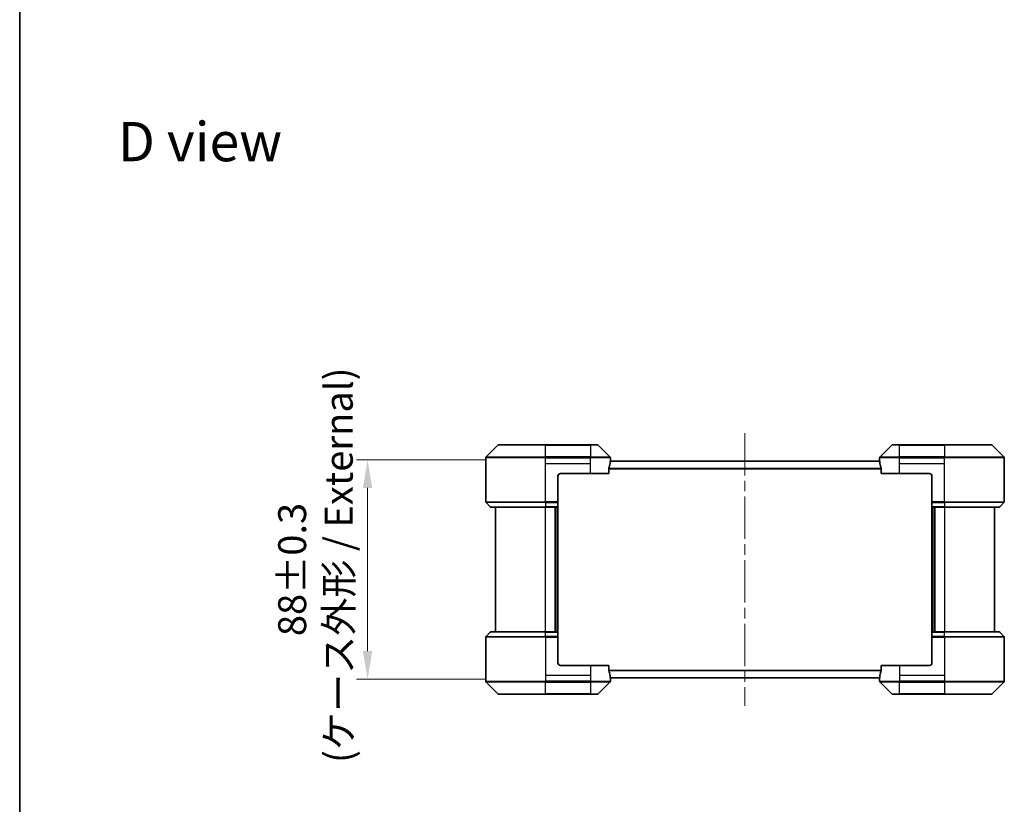
# Model space of a CAD drawing. Units: millimetres. Extents: x 0 to 7685, y 0 to 1264.
# Drawn here: x 1183 to 1578, y 506 to 821 of the extents above; entities that cross this region are included whole.
import ezdxf

# ---------------------------------------------------------------- set-up
doc = ezdxf.new("R2010")
doc.units = ezdxf.units.MM
doc.header["$LTSCALE"] = 3
doc.linetypes.add('CHAIN', pattern=[0.3543, 0.2362, -0.0295, 0.0591, -0.0295])
doc.layers.get('Defpoints').update_dxf_attribs({"lineweight": 25})
for name, color, linetype, lineweight in [('Border (ISO)', 7, 'Continuous', 35), ('Dimension (ISO)', 7, 'Continuous', 18), ('Symbol (ISO)', 7, 'Continuous', 18), ('Visible (ISO)', 7, 'Continuous', 35), ('Visible Narrow (ISO)', 7, 'Continuous', 25)]:
    doc.layers.add(name, color=color, linetype=linetype, lineweight=lineweight)
doc.layers.add('Centerline (ISO)', color=7, linetype='Continuous', lineweight=18, true_color=0x80ffff)
doc.styles.add('Note Text (TK)', font='MS PGothic.ttf')
doc.dimstyles.new('Default - Method 1b (TK)', dxfattribs={"dimscale": 3, "dimtxt": 2.5, "dimasz": 2.5, "dimexe": 1, "dimexo": 1.5, "dimgap": 1, "dimtad": 1, "dimrnd": 1e-08, "dimdsep": 46, "dimtxsty": 'Note Text (TK)', "dimcen": 0.09, "dimdle": 5, "dimclrd": 100, "dimclre": 100, "dimclrt": 7, "dimadec": 1, "dimazin": 1, "dimtfac": 1, "dimtmove": 0, "dimatfit": 3, "dimfxl": 1, "dimtolj": 1, "dimlwd": -1, "dimlwe": -1, "dimarcsym": 0})

# ---------------------------------------------------------------- blocks, each defined once
blk = doc.blocks.new('図面枠 tk図枠')
at = {"layer": 'Border (ISO)'}
blk.add_line((14.5, 289), (14.5, 8), dxfattribs=at)
blk = doc.blocks.new('*D30')
at = {"layer": 'Defpoints', "color": 0, "transparency": 16777216}
for p in [(1376.53, 644.49), (1322.53, 556.49), (1376.53, 556.49)]:
    blk.add_point(p, dxfattribs=at)
at = {"layer": 'Dimension (ISO)', "color": 100, "transparency": 16777216}
for p, q in [((1369.78, 644.49), (1318.03, 644.49)), ((1322.53, 633.24), (1322.53, 567.74)), ((1369.78, 556.49), (1318.03, 556.49))]:
    blk.add_line(p, q, dxfattribs=at)
for points in [[(1320.65, 633.24), (1324.4, 633.24), (1322.53, 644.49)], [(1320.65, 567.74), (1324.4, 567.74), (1322.53, 556.49)]]:
    blk.add_solid(points, dxfattribs=at)
at = {"layer": 'Dimension (ISO)', "color": 7, "transparency": 16777216, "insert": (1301.62, 600.49), "char_height": 11.25, "attachment_point": 5, "rotation": 90, "style": 'Note Text (TK)'}
blk.add_mtext('\\A1;\\fＭＳ Ｐゴシック|b0|i0;{\\H11.2050;88±0.3\\P}\\fＭＳ Ｐゴシック|b0|i0;{\\H11.2050; (ケース外形 / External)}', dxfattribs=at)

msp = doc.modelspace()

# ---------------------------------------------------------------- linework, layer by layer
at = {"layer": 'Centerline (ISO)', "linetype": 'CHAIN', "ltscale": 23.990969}
msp.add_line((1473.8892, 655.2443), (1473.8892, 545.7443), dxfattribs=at)
at = {"layer": 'Visible (ISO)'}
for p, q in [((1374.7427, 650.3479), (1370.0356, 645.6408)), ((1375.0963, 650.4943), (1393.8892, 650.4943)), ((1411.8892, 650.4943), (1393.8892, 650.4943)), ((1411.8892, 650.4943), (1414.6821, 650.4943)), ((1419.7427, 645.6408), (1415.0356, 650.3479)), ((1532.7427, 650.3479), (1528.0356, 645.6408)), ((1533.0963, 650.4943), (1535.8892, 650.4943)), ((1553.8892, 650.4943), (1535.8892, 650.4943)), ((1553.8892, 650.4943), (1572.6821, 650.4943)), ((1577.7427, 645.6408), (1573.0356, 650.3479)), ((1369.8892, 642.9943), (1369.8892, 645.2872)), ((1419.8811, 643.9943), (1527.8973, 643.9943)), ((1419.8892, 643.9943), (1419.8892, 645.2872)), ((1527.8892, 643.9943), (1527.8892, 645.2872)), ((1577.8892, 642.9943), (1577.8892, 645.2872)), ((1369.8892, 627.7014), (1369.8892, 642.9943)), ((1419.3054, 638.9943), (1419.3054, 640.8857)), ((1528.473, 640.8857), (1528.473, 638.9943)), ((1577.8892, 627.7014), (1577.8892, 642.9943)), ((1398.8892, 637.9943), (1398.8892, 627.7014)), ((1399.8892, 638.9943), (1411.8892, 638.9943)), ((1419.3054, 638.9943), (1411.8892, 638.9943)), ((1535.8892, 638.9943), (1528.473, 638.9943)), ((1535.8892, 638.9943), (1547.8892, 638.9943)), ((1548.8892, 637.9943), (1548.8892, 627.7014)), ((1370.0356, 627.3479), (1371.7427, 625.6408)), ((1393.8892, 625.4943), (1372.0963, 625.4943)), ((1373.8892, 625.4943), (1373.8892, 575.4943)), ((1393.8892, 625.4943), (1398.8892, 625.4943)), ((1397.8892, 575.4943), (1397.8892, 625.4943)), ((1398.8892, 627.7014), (1398.8892, 627.3479)), ((1398.8892, 625.6408), (1398.8892, 627.3479)), ((1398.8892, 625.6408), (1398.8892, 625.4943)), ((1398.8892, 575.4943), (1398.8892, 625.4943)), ((1548.8892, 627.3479), (1548.8892, 627.7014)), ((1548.8892, 627.3479), (1548.8892, 625.6408)), ((1548.8892, 625.4943), (1548.8892, 625.6408)), ((1548.8892, 625.4943), (1548.8892, 575.4943)), ((1548.8892, 625.4943), (1553.8892, 625.4943)), ((1549.8892, 625.4943), (1549.8892, 575.4943)), ((1575.6821, 625.4943), (1553.8892, 625.4943)), ((1573.8892, 575.4943), (1573.8892, 625.4943)), ((1577.7427, 627.3479), (1576.0356, 625.6408)), ((1369.8892, 573.2872), (1369.8892, 557.9943)), ((1370.0356, 573.6408), (1371.7427, 575.3479)), ((1372.0963, 575.4943), (1393.8892, 575.4943)), ((1398.8892, 575.4943), (1393.8892, 575.4943)), ((1398.8892, 575.4943), (1398.8892, 575.3479)), ((1398.8892, 573.6408), (1398.8892, 575.3479)), ((1398.8892, 573.6408), (1398.8892, 573.2872)), ((1398.8892, 562.9943), (1398.8892, 573.2872)), ((1548.8892, 575.3479), (1548.8892, 575.4943)), ((1553.8892, 575.4943), (1548.8892, 575.4943)), ((1548.8892, 575.3479), (1548.8892, 573.6408)), ((1548.8892, 573.2872), (1548.8892, 573.6408)), ((1548.8892, 562.9943), (1548.8892, 573.2872)), ((1553.8892, 575.4943), (1575.6821, 575.4943)), ((1577.7427, 573.6408), (1576.0356, 575.3479)), ((1577.8892, 573.2872), (1577.8892, 557.9943)), ((1411.8892, 561.9943), (1399.8892, 561.9943)), ((1411.8892, 561.9943), (1419.3054, 561.9943)), ((1419.3054, 560.1029), (1419.3054, 561.9943)), ((1528.473, 561.9943), (1535.8892, 561.9943)), ((1528.473, 561.9943), (1528.473, 560.1029)), ((1547.8892, 561.9943), (1535.8892, 561.9943)), ((1369.8892, 557.9943), (1369.8892, 555.7014)), ((1419.8811, 556.9943), (1527.8973, 556.9943)), ((1419.8892, 556.9943), (1419.8892, 555.7014)), ((1527.8892, 556.9943), (1527.8892, 555.7014)), ((1577.8892, 557.9943), (1577.8892, 555.7014)), ((1370.0356, 555.3479), (1374.7427, 550.6408)), ((1415.0356, 550.6408), (1419.7427, 555.3479)), ((1528.0356, 555.3479), (1532.7427, 550.6408)), ((1573.0356, 550.6408), (1577.7427, 555.3479)), ((1393.8892, 550.4943), (1375.0963, 550.4943)), ((1393.8892, 550.4943), (1411.8892, 550.4943)), ((1414.6821, 550.4943), (1411.8892, 550.4943)), ((1535.8892, 550.4943), (1533.0963, 550.4943)), ((1535.8892, 550.4943), (1553.8892, 550.4943)), ((1572.6821, 550.4943), (1553.8892, 550.4943))]:
    msp.add_line(p, q, dxfattribs=at)
for centre, radius, start, end in [((1375.0963, 649.9943), 0.5, 90, 135), ((1414.6821, 649.9943), 0.5, 45, 90), ((1533.0963, 649.9943), 0.5, 90, 135), ((1572.6821, 649.9943), 0.5, 45, 90), ((1370.3892, 645.2872), 0.5, 135, 180), ((1419.3892, 645.2872), 0.5, 0, 45), ((1528.3892, 645.2872), 0.5, 135, 180), ((1577.3892, 645.2872), 0.5, 0, 45), ((1399.8892, 637.9943), 1, 90, 180), ((1547.8892, 637.9943), 1, 0, 90), ((1370.3892, 627.7014), 0.5, 180, 225), ((1372.0963, 625.9943), 0.5, 225, 270), ((1575.6821, 625.9943), 0.5, 270, 315), ((1577.3892, 627.7014), 0.5, 315, 0), ((1370.3892, 573.2872), 0.5, 135, 180), ((1372.0963, 574.9943), 0.5, 90, 135), ((1575.6821, 574.9943), 0.5, 45, 90), ((1577.3892, 573.2872), 0.5, 0, 45), ((1399.8892, 562.9943), 1, 180, 270), ((1547.8892, 562.9943), 1, 270, 0), ((1370.3892, 555.7014), 0.5, 180, 225), ((1419.3892, 555.7014), 0.5, 315, 0), ((1528.3892, 555.7014), 0.5, 180, 225), ((1577.3892, 555.7014), 0.5, 315, 0), ((1375.0963, 550.9943), 0.5, 225, 270), ((1414.6821, 550.9943), 0.5, 270, 315), ((1533.0963, 550.9943), 0.5, 225, 270), ((1572.6821, 550.9943), 0.5, 270, 315)]:
    msp.add_arc(centre, radius, start, end, dxfattribs=at)
for centre, major_axis, start_param, end_param in [((1411.8892, 644.5943), (0, -9.6), 1.40334825, 1.49698509), ((1535.8892, 644.5943), (0, -9.6), 4.78620022, 4.87983706), ((1411.8892, 644.5943), (0, -9.6), 1.19575789, 1.40334825), ((1535.8892, 644.5943), (0, -9.6), 4.87983706, 5.08742742), ((1411.8892, 556.3943), (0, 9.6), 4.87983706, 5.08742742), ((1411.8892, 556.3943), (0, 9.6), 4.78620022, 4.87983706), ((1535.8892, 556.3943), (0, 9.6), 1.40334825, 1.49698509), ((1535.8892, 556.3943), (0, 9.6), 1.19575789, 1.40334825)]:
    msp.add_ellipse(centre, major_axis=major_axis, ratio=0.83333333, start_param=start_param, end_param=end_param, dxfattribs=at)
for points, knots in [([(1419.8811, 643.9943), (1419.8794, 643.9943), (1419.8773, 643.9868), (1419.8729, 643.9561), (1419.8706, 643.933), (1419.8683, 643.9001), (1419.8678, 643.8934), (1419.8674, 643.8864)], [-0.0452461794, -0.0452461794, -0.0452461794, -0.0452461794, -0.0339249805, -0.0339249805, -0.0226037816, -0.0226037816, -0.0199303713, -0.0199303713, -0.0199303713, -0.0199303713]), ([(1527.911, 643.8864), (1527.9105, 643.8934), (1527.9101, 643.9001), (1527.9077, 643.9331), (1527.9054, 643.9562), (1527.9011, 643.9868), (1527.899, 643.9943), (1527.8973, 643.9943)], [-0.0705290281, -0.0705290281, -0.0705290281, -0.0705290281, -0.0678449297, -0.0678449297, -0.056529226, -0.056529226, -0.0452135224, -0.0452135224, -0.0452135224, -0.0452135224]), ([(1419.3331, 641.0778), (1419.3259, 641.0554), (1419.3194, 641.0295), (1419.3085, 640.9645), (1419.3054, 640.924), (1419.3054, 640.8857)], [-0.0201957606, -0.0201957606, -0.0201957606, -0.0201957606, -0.0114837322, -0.0114837322, 0, 0, 0, 0]), ([(1528.473, 640.8857), (1528.473, 640.9233), (1528.4699, 640.9632), (1528.4592, 641.0284), (1528.4526, 641.055), (1528.4452, 641.0778)], [-0.0932612826, -0.0932612826, -0.0932612826, -0.0932612826, -0.0819853568, -0.0819853568, -0.0730776319, -0.0730776319, -0.0730776319, -0.0730776319]), ([(1419.3054, 560.1029), (1419.3054, 560.0653), (1419.3084, 560.0255), (1419.3192, 559.9603), (1419.3257, 559.9336), (1419.3331, 559.9109)], [-0.0932612826, -0.0932612826, -0.0932612826, -0.0932612826, -0.0819853568, -0.0819853568, -0.0730776319, -0.0730776319, -0.0730776319, -0.0730776319]), ([(1419.8674, 557.1023), (1419.8678, 557.0952), (1419.8683, 557.0885), (1419.8706, 557.0555), (1419.8729, 557.0325), (1419.8773, 557.0019), (1419.8794, 556.9943), (1419.8811, 556.9943)], [-0.0705290281, -0.0705290281, -0.0705290281, -0.0705290281, -0.0678449297, -0.0678449297, -0.056529226, -0.056529226, -0.0452135224, -0.0452135224, -0.0452135224, -0.0452135224]), ([(1527.8973, 556.9943), (1527.899, 556.9943), (1527.9011, 557.0019), (1527.9055, 557.0325), (1527.9077, 557.0556), (1527.9101, 557.0886), (1527.9105, 557.0953), (1527.911, 557.1023)], [-0.0452461794, -0.0452461794, -0.0452461794, -0.0452461794, -0.0339249805, -0.0339249805, -0.0226037816, -0.0226037816, -0.0199303713, -0.0199303713, -0.0199303713, -0.0199303713]), ([(1528.4452, 559.9109), (1528.4525, 559.9332), (1528.4589, 559.9592), (1528.4698, 560.0241), (1528.473, 560.0647), (1528.473, 560.1029)], [-0.0201957606, -0.0201957606, -0.0201957606, -0.0201957606, -0.0114837322, -0.0114837322, 0, 0, 0, 0])]:
    msp.add_open_spline(points, degree=3, knots=knots, dxfattribs=at)
at = {"layer": 'Visible Narrow (ISO)'}
for p, q in [((1393.8892, 650.3479), (1374.7427, 650.3479)), ((1393.8892, 650.4943), (1393.8892, 650.3479)), ((1393.8892, 650.3479), (1411.8892, 650.3479)), ((1393.8892, 645.6408), (1393.8892, 650.3479)), ((1411.8892, 650.3479), (1411.8892, 650.4943)), ((1415.0356, 650.3479), (1411.8892, 650.3479)), ((1411.8892, 650.3479), (1411.8892, 645.6408)), ((1535.8892, 650.3479), (1532.7427, 650.3479)), ((1535.8892, 650.3479), (1535.8892, 650.4943)), ((1535.8892, 645.6408), (1535.8892, 650.3479)), ((1535.8892, 650.3479), (1553.8892, 650.3479)), ((1553.8892, 650.3479), (1553.8892, 650.4943)), ((1553.8892, 650.3479), (1553.8892, 645.6408)), ((1573.0356, 650.3479), (1553.8892, 650.3479)), ((1393.8892, 645.2872), (1369.8892, 645.2872)), ((1370.0356, 645.6408), (1393.8892, 645.6408)), ((1393.8892, 645.6408), (1393.8892, 645.2872)), ((1411.8892, 645.6408), (1393.8892, 645.6408)), ((1393.8892, 642.9943), (1393.8892, 645.2872)), ((1393.8892, 645.2872), (1411.8892, 645.2872)), ((1411.8892, 645.6408), (1411.8892, 645.2872)), ((1411.8892, 645.6408), (1419.7427, 645.6408)), ((1419.8892, 645.2872), (1411.8892, 645.2872)), ((1411.8892, 642.9943), (1411.8892, 645.2872)), ((1419.8674, 643.8864), (1527.911, 643.8864)), ((1535.8892, 645.2872), (1527.8892, 645.2872)), ((1528.0356, 645.6408), (1535.8892, 645.6408)), ((1553.8892, 645.6408), (1535.8892, 645.6408)), ((1535.8892, 645.6408), (1535.8892, 645.2872)), ((1535.8892, 642.9943), (1535.8892, 645.2872)), ((1535.8892, 645.2872), (1553.8892, 645.2872)), ((1553.8892, 645.6408), (1553.8892, 645.2872)), ((1553.8892, 645.6408), (1577.7427, 645.6408)), ((1577.8892, 645.2872), (1553.8892, 645.2872)), ((1553.8892, 642.9943), (1553.8892, 645.2872)), ((1393.8892, 642.9943), (1411.8892, 642.9943)), ((1393.8892, 627.7014), (1393.8892, 642.9943)), ((1411.8892, 638.9943), (1411.8892, 642.9943)), ((1419.3054, 640.8857), (1528.473, 640.8857)), ((1419.3331, 641.0778), (1528.4452, 641.0778)), ((1535.8892, 642.9943), (1553.8892, 642.9943)), ((1535.8892, 638.9943), (1535.8892, 642.9943)), ((1553.8892, 627.7014), (1553.8892, 642.9943)), ((1369.8892, 627.7014), (1393.8892, 627.7014)), ((1393.8892, 627.3479), (1370.0356, 627.3479)), ((1371.7427, 625.6408), (1393.8892, 625.6408)), ((1398.8892, 627.7014), (1393.8892, 627.7014)), ((1393.8892, 627.3479), (1393.8892, 627.7014)), ((1393.8892, 627.3479), (1398.8892, 627.3479)), ((1393.8892, 627.3479), (1393.8892, 625.6408)), ((1398.8892, 625.6408), (1393.8892, 625.6408)), ((1393.8892, 625.6408), (1393.8892, 625.4943)), ((1393.8892, 575.4943), (1393.8892, 625.4943)), ((1397.5892, 625.4943), (1397.5892, 575.4943)), ((1398.5892, 625.4943), (1398.5892, 575.4943)), ((1553.8892, 627.7014), (1548.8892, 627.7014)), ((1548.8892, 627.3479), (1553.8892, 627.3479)), ((1553.8892, 625.6408), (1548.8892, 625.6408)), ((1549.1892, 575.4943), (1549.1892, 625.4943)), ((1550.1892, 575.4943), (1550.1892, 625.4943)), ((1553.8892, 627.7014), (1577.8892, 627.7014)), ((1553.8892, 627.3479), (1553.8892, 627.7014)), ((1577.7427, 627.3479), (1553.8892, 627.3479)), ((1553.8892, 627.3479), (1553.8892, 625.6408)), ((1553.8892, 625.6408), (1553.8892, 625.4943)), ((1553.8892, 625.6408), (1576.0356, 625.6408)), ((1553.8892, 625.4943), (1553.8892, 575.4943)), ((1393.8892, 573.2872), (1369.8892, 573.2872)), ((1370.0356, 573.6408), (1393.8892, 573.6408)), ((1393.8892, 575.3479), (1371.7427, 575.3479)), ((1393.8892, 575.3479), (1393.8892, 575.4943)), ((1393.8892, 575.3479), (1398.8892, 575.3479)), ((1393.8892, 573.6408), (1393.8892, 575.3479)), ((1393.8892, 573.6408), (1393.8892, 573.2872)), ((1398.8892, 573.6408), (1393.8892, 573.6408)), ((1393.8892, 573.2872), (1393.8892, 557.9943)), ((1393.8892, 573.2872), (1398.8892, 573.2872)), ((1548.8892, 575.3479), (1553.8892, 575.3479)), ((1553.8892, 573.6408), (1548.8892, 573.6408)), ((1548.8892, 573.2872), (1553.8892, 573.2872)), ((1553.8892, 575.3479), (1553.8892, 575.4943)), ((1553.8892, 573.6408), (1553.8892, 575.3479)), ((1576.0356, 575.3479), (1553.8892, 575.3479)), ((1553.8892, 573.6408), (1553.8892, 573.2872)), ((1553.8892, 573.6408), (1577.7427, 573.6408)), ((1553.8892, 573.2872), (1553.8892, 557.9943)), ((1577.8892, 573.2872), (1553.8892, 573.2872)), ((1411.8892, 561.9943), (1411.8892, 557.9943)), ((1535.8892, 561.9943), (1535.8892, 557.9943)), ((1393.8892, 557.9943), (1393.8892, 555.7014)), ((1411.8892, 557.9943), (1393.8892, 557.9943)), ((1411.8892, 557.9943), (1411.8892, 555.7014)), ((1419.3054, 560.1029), (1528.473, 560.1029)), ((1419.3331, 559.9109), (1528.4452, 559.9109)), ((1419.8674, 557.1023), (1527.911, 557.1023)), ((1535.8892, 557.9943), (1535.8892, 555.7014)), ((1553.8892, 557.9943), (1535.8892, 557.9943)), ((1553.8892, 557.9943), (1553.8892, 555.7014)), ((1369.8892, 555.7014), (1393.8892, 555.7014)), ((1393.8892, 555.3479), (1370.0356, 555.3479)), ((1411.8892, 555.7014), (1393.8892, 555.7014)), ((1393.8892, 555.3479), (1393.8892, 555.7014)), ((1393.8892, 555.3479), (1411.8892, 555.3479)), ((1393.8892, 550.6408), (1393.8892, 555.3479)), ((1411.8892, 555.7014), (1419.8892, 555.7014)), ((1411.8892, 555.3479), (1411.8892, 555.7014)), ((1411.8892, 555.3479), (1411.8892, 550.6408)), ((1419.7427, 555.3479), (1411.8892, 555.3479)), ((1527.8892, 555.7014), (1535.8892, 555.7014)), ((1535.8892, 555.3479), (1528.0356, 555.3479)), ((1553.8892, 555.7014), (1535.8892, 555.7014)), ((1535.8892, 555.3479), (1535.8892, 555.7014)), ((1535.8892, 555.3479), (1553.8892, 555.3479)), ((1535.8892, 550.6408), (1535.8892, 555.3479)), ((1553.8892, 555.7014), (1577.8892, 555.7014)), ((1553.8892, 555.3479), (1553.8892, 555.7014)), ((1577.7427, 555.3479), (1553.8892, 555.3479)), ((1553.8892, 555.3479), (1553.8892, 550.6408)), ((1374.7427, 550.6408), (1393.8892, 550.6408)), ((1411.8892, 550.6408), (1393.8892, 550.6408)), ((1393.8892, 550.6408), (1393.8892, 550.4943)), ((1411.8892, 550.6408), (1415.0356, 550.6408)), ((1411.8892, 550.6408), (1411.8892, 550.4943)), ((1532.7427, 550.6408), (1535.8892, 550.6408)), ((1535.8892, 550.6408), (1535.8892, 550.4943)), ((1553.8892, 550.6408), (1535.8892, 550.6408)), ((1553.8892, 550.4943), (1553.8892, 550.6408)), ((1553.8892, 550.6408), (1573.0356, 550.6408))]:
    msp.add_line(p, q, dxfattribs=at)

# ---------------------------------------------------------------- block references
at = {"xscale": 4.5, "yscale": 4.5, "zscale": 4.5}
msp.add_blockref('図面枠 tk図枠', (1117.75, -36), dxfattribs=at)

# ---------------------------------------------------------------- texts
at = {"layer": 'Symbol (ISO)', "color": 7, "insert": (1222.43, 772.159), "char_height": 15.75, "attachment_point": 4, "line_spacing_factor": 1.5, "style": 'Note Text (TK)'}
msp.add_mtext('\\fＭＳ Ｐゴシック|b0|i0;{\\H15.7500;D view}', dxfattribs=at)

# ---------------------------------------------------------------- dimensions: what is measured, and where the dimension line sits
at = {"layer": 'Dimension (ISO)', "color": 100, "true_color": 0x00ff3f}
dim = msp.add_linear_dim(base=(1322.5297, 556.4943), p1=(1376.5297, 644.4943), p2=(1376.5297, 556.4943), angle=90, text='\\fＭＳ Ｐゴシック|b0|i0;{\\H11.2050;<>\\P}\\fＭＳ Ｐゴシック|b0|i0;{\\H11.2050; (ケース外形 / External)}', dimstyle='Default - Method 1b (TK)', override={"dimscale": 0, "dimtxt": 11.25, "dimasz": 11.25, "dimexe": 4.5, "dimexo": 6.75, "dimgap": 4.5, "dimdec": 2, "dimcen": 0.405, "dimtol": 1, "dimlim": 0, "dimtp": 0.3, "dimtm": 0.3, "dimtdec": 2, "dimtix": 0, "dimtofl": 0, "dimtmove": 0, "dimatfit": 1}, dxfattribs=at)
dim.commit()
dim.dimension.update_dxf_attribs({"geometry": '*D30', "text_midpoint": (1322.5297, 600.4943), "dimtype": 128})

doc.saveas('drawing.dxf')
